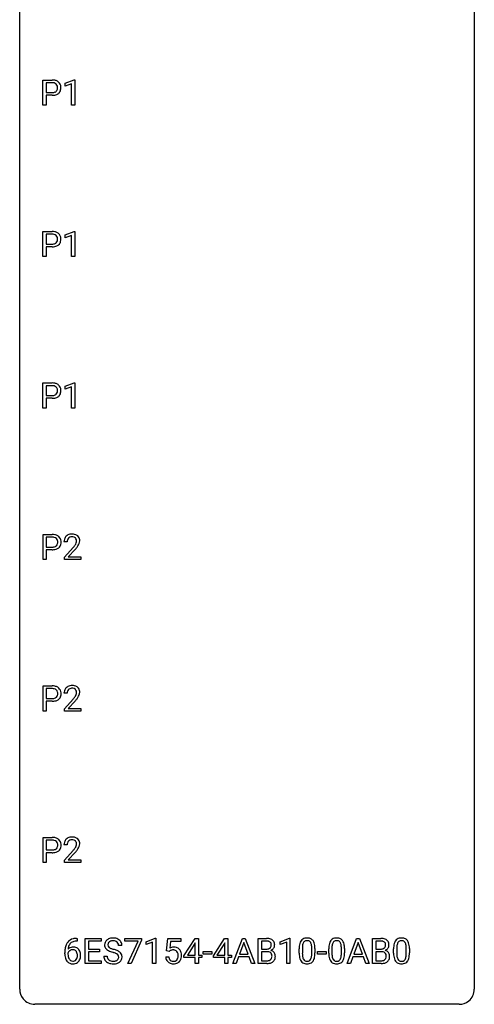
# Model space of a CAD drawing. Extents: x 3 to 27, y -3 to 100.
# Drawn here: x 3 to 27, y -3 to 49 of the extents above; entities that cross this region are included whole.
import ezdxf

# ---------------------------------------------------------------- set-up
doc = ezdxf.new("R2010")
doc.units = 0
doc.layers.add('DEFAULT_255_1_388', color=255, linetype='CONTINUOUS')
doc.layers.add('DEFAULT_255_2_778', color=255, linetype='CONTINUOUS')

msp = doc.modelspace()

# ---------------------------------------------------------------- linework, layer by layer
at = {"layer": 'DEFAULT_255_1_388'}
for p, q in [((3.992, 44.339), (3.992, 45.655)), ((3.992, 45.655), (4.477, 45.655)), ((4.165, 45.512), (4.165, 44.996)), ((4.487, 45.512), (4.165, 45.512)), ((5.16, 45.482), (5.639, 45.661)), ((5.16, 45.33), (5.16, 45.482)), ((5.497, 45.453), (5.16, 45.33)), ((5.497, 44.339), (5.497, 45.453)), ((5.639, 45.661), (5.665, 45.661)), ((5.665, 45.661), (5.665, 44.339)), ((4.165, 44.996), (4.477, 44.996)), ((4.475, 44.854), (4.165, 44.854)), ((4.165, 44.854), (4.165, 44.339)), ((4.165, 44.339), (3.992, 44.339)), ((5.665, 44.339), (5.497, 44.339)), ((3.992, 36.402), (3.992, 37.717)), ((3.992, 37.717), (4.477, 37.717)), ((5.16, 37.544), (5.639, 37.724)), ((5.639, 37.724), (5.665, 37.724)), ((5.665, 37.724), (5.665, 36.402)), ((4.165, 37.575), (4.165, 37.059)), ((4.487, 37.575), (4.165, 37.575)), ((5.16, 37.392), (5.16, 37.544)), ((5.497, 37.516), (5.16, 37.392)), ((5.497, 36.402), (5.497, 37.516)), ((4.165, 37.059), (4.477, 37.059)), ((4.475, 36.917), (4.165, 36.917)), ((4.165, 36.917), (4.165, 36.402)), ((4.165, 36.402), (3.992, 36.402)), ((5.665, 36.402), (5.497, 36.402)), ((3.992, 28.464), (3.992, 29.78)), ((3.992, 29.78), (4.477, 29.78)), ((4.165, 29.637), (4.165, 29.121)), ((4.487, 29.637), (4.165, 29.637)), ((5.16, 29.607), (5.639, 29.786)), ((5.16, 29.455), (5.16, 29.607)), ((5.497, 29.578), (5.16, 29.455)), ((5.497, 28.464), (5.497, 29.578)), ((5.639, 29.786), (5.665, 29.786)), ((5.665, 29.786), (5.665, 28.464)), ((4.165, 29.121), (4.477, 29.121)), ((4.475, 28.979), (4.165, 28.979)), ((4.165, 28.979), (4.165, 28.464)), ((4.165, 28.464), (3.992, 28.464)), ((5.665, 28.464), (5.497, 28.464)), ((3.999, 20.527), (3.999, 21.842)), ((3.999, 21.842), (4.484, 21.842)), ((4.172, 21.7), (4.172, 21.184)), ((4.494, 21.7), (4.172, 21.7)), ((4.172, 21.184), (4.484, 21.184)), ((5.265, 21.455), (5.098, 21.455)), ((4.482, 21.042), (4.172, 21.042)), ((4.172, 21.042), (4.172, 20.527)), ((5.123, 20.647), (5.578, 21.153)), ((5.123, 20.527), (5.123, 20.647)), ((5.677, 21.046), (5.325, 20.663)), ((5.325, 20.663), (5.985, 20.663)), ((5.985, 20.663), (5.985, 20.527)), ((4.172, 20.527), (3.999, 20.527)), ((5.985, 20.527), (5.123, 20.527)), ((3.999, 12.589), (3.999, 13.905)), ((3.999, 13.905), (4.484, 13.905)), ((4.172, 13.762), (4.172, 13.246)), ((4.494, 13.762), (4.172, 13.762)), ((5.265, 13.517), (5.098, 13.517)), ((4.172, 13.246), (4.484, 13.246)), ((4.482, 13.104), (4.172, 13.104)), ((4.172, 13.104), (4.172, 12.589)), ((5.123, 12.71), (5.578, 13.216)), ((5.677, 13.108), (5.325, 12.726)), ((4.172, 12.589), (3.999, 12.589)), ((5.123, 12.589), (5.123, 12.71)), ((5.985, 12.589), (5.123, 12.589)), ((5.325, 12.726), (5.985, 12.726)), ((5.985, 12.726), (5.985, 12.589)), ((3.999, 4.652), (3.999, 5.967)), ((3.999, 5.967), (4.484, 5.967)), ((4.172, 5.825), (4.172, 5.309)), ((4.494, 5.825), (4.172, 5.825)), ((4.172, 5.309), (4.484, 5.309)), ((4.482, 5.167), (4.172, 5.167)), ((4.172, 5.167), (4.172, 4.652)), ((5.265, 5.58), (5.098, 5.58)), ((5.123, 4.772), (5.578, 5.278)), ((5.677, 5.171), (5.325, 4.788)), ((4.172, 4.652), (3.999, 4.652)), ((5.123, 4.652), (5.123, 4.772)), ((5.985, 4.652), (5.123, 4.652)), ((5.325, 4.788), (5.985, 4.788)), ((5.985, 4.788), (5.985, 4.652)), ((5.784, 0.535), (5.753, 0.535)), ((5.754, 0.677), (5.784, 0.677)), ((5.784, 0.677), (5.784, 0.535)), ((6.211, -0.64), (6.211, 0.676)), ((6.211, 0.676), (7.037, 0.676)), ((7.037, 0.533), (6.384, 0.533)), ((6.384, 0.533), (6.384, 0.11)), ((7.037, 0.676), (7.037, 0.533)), ((8.277, 0.538), (8.277, 0.676)), ((8.277, 0.676), (9.166, 0.676)), ((8.989, 0.538), (8.277, 0.538)), ((8.446, -0.64), (8.989, 0.538)), ((9.166, 0.582), (8.621, -0.64)), ((9.166, 0.676), (9.166, 0.582)), ((9.4, 0.502), (9.879, 0.682)), ((9.879, 0.682), (9.905, 0.682)), ((9.905, 0.682), (9.905, -0.64)), ((10.472, 0.02), (10.539, 0.676)), ((10.539, 0.676), (11.213, 0.676)), ((10.681, 0.521), (10.641, 0.163)), ((11.213, 0.521), (10.681, 0.521)), ((11.213, 0.676), (11.213, 0.521)), ((11.373, -0.236), (11.962, 0.676)), ((11.962, 0.676), (12.14, 0.676)), ((12.14, 0.676), (12.14, -0.198)), ((12.922, -0.236), (13.511, 0.676)), ((13.511, 0.676), (13.689, 0.676)), ((13.689, 0.676), (13.689, -0.198)), ((13.939, -0.64), (14.441, 0.676)), ((14.441, 0.676), (14.593, 0.676)), ((14.593, 0.676), (15.096, -0.64)), ((15.273, -0.64), (15.273, 0.676)), ((15.273, 0.676), (15.703, 0.676)), ((15.447, 0.533), (15.447, 0.115)), ((15.703, 0.533), (15.447, 0.533)), ((16.426, 0.502), (16.905, 0.682)), ((16.905, 0.682), (16.931, 0.682)), ((16.931, 0.682), (16.931, -0.64)), ((19.926, -0.64), (20.428, 0.676)), ((20.428, 0.676), (20.58, 0.676)), ((20.58, 0.676), (21.083, -0.64)), ((21.26, -0.64), (21.26, 0.676)), ((21.26, 0.676), (21.69, 0.676)), ((21.434, 0.533), (21.434, 0.115)), ((21.69, 0.533), (21.434, 0.533)), ((6.384, 0.11), (6.954, 0.11)), ((6.954, 0.11), (6.954, -0.032)), ((8.135, 0.295), (7.961, 0.295)), ((9.4, 0.351), (9.4, 0.502)), ((9.737, 0.474), (9.4, 0.351)), ((9.737, -0.64), (9.737, 0.474)), ((10.606, -0.015), (10.472, 0.02)), ((10.65, 0.022), (10.606, -0.015)), ((11.952, 0.411), (11.562, -0.198)), ((11.972, 0.447), (11.952, 0.411)), ((11.972, -0.198), (11.972, 0.447)), ((13.501, 0.411), (13.112, -0.198)), ((13.521, 0.447), (13.501, 0.411)), ((13.521, -0.198), (13.521, 0.447)), ((14.517, 0.462), (14.294, -0.154)), ((14.741, -0.154), (14.517, 0.462)), ((15.447, 0.115), (15.709, 0.115)), ((16.426, 0.351), (16.426, 0.502)), ((16.763, 0.474), (16.426, 0.351)), ((16.763, -0.64), (16.763, 0.474)), ((17.416, -0.101), (17.416, 0.122)), ((17.583, 0.163), (17.583, -0.105)), ((18.079, -0.124), (18.079, 0.15)), ((18.246, 0.138), (18.246, -0.079)), ((18.965, -0.101), (18.965, 0.122)), ((19.132, 0.163), (19.132, -0.105)), ((19.629, -0.124), (19.629, 0.15)), ((19.796, 0.138), (19.796, -0.079)), ((20.504, 0.462), (20.281, -0.154)), ((20.728, -0.154), (20.504, 0.462)), ((21.434, 0.115), (21.696, 0.115)), ((22.364, -0.101), (22.364, 0.122)), ((22.531, 0.163), (22.531, -0.105)), ((23.027, -0.124), (23.027, 0.15)), ((23.194, 0.138), (23.194, -0.079)), ((5.138, -0.139), (5.138, -0.075)), ((5.306, -0.097), (5.306, -0.158)), ((6.954, -0.032), (6.384, -0.032)), ((6.384, -0.032), (6.384, -0.498)), ((6.384, -0.498), (7.046, -0.498)), ((7.046, -0.498), (7.046, -0.64)), ((7.182, -0.258), (7.356, -0.258)), ((10.425, -0.294), (10.583, -0.294)), ((11.373, -0.334), (11.373, -0.236)), ((11.972, -0.334), (11.373, -0.334)), ((11.562, -0.198), (11.972, -0.198)), ((11.972, -0.64), (11.972, -0.334)), ((12.14, -0.198), (12.322, -0.198)), ((12.322, -0.334), (12.14, -0.334)), ((12.14, -0.334), (12.14, -0.64)), ((12.322, -0.198), (12.322, -0.334)), ((12.397, -0.149), (12.397, -0.013)), ((12.397, -0.013), (12.838, -0.013)), ((12.838, -0.149), (12.397, -0.149)), ((12.838, -0.013), (12.838, -0.149)), ((12.922, -0.334), (12.922, -0.236)), ((13.521, -0.334), (12.922, -0.334)), ((13.112, -0.198), (13.521, -0.198)), ((13.521, -0.64), (13.521, -0.334)), ((13.689, -0.198), (13.872, -0.198)), ((13.872, -0.334), (13.689, -0.334)), ((13.689, -0.334), (13.689, -0.64)), ((13.872, -0.198), (13.872, -0.334)), ((14.241, -0.296), (14.118, -0.64)), ((14.793, -0.296), (14.241, -0.296)), ((14.294, -0.154), (14.741, -0.154)), ((14.918, -0.64), (14.793, -0.296)), ((15.736, -0.024), (15.447, -0.024)), ((15.447, -0.024), (15.447, -0.498)), ((15.447, -0.498), (15.733, -0.498)), ((15.736, -0.024), (15.736, -0.024)), ((18.384, -0.149), (18.384, -0.013)), ((18.384, -0.013), (18.825, -0.013)), ((18.825, -0.149), (18.384, -0.149)), ((18.825, -0.013), (18.825, -0.149)), ((20.229, -0.296), (20.105, -0.64)), ((20.78, -0.296), (20.229, -0.296)), ((20.281, -0.154), (20.728, -0.154)), ((20.905, -0.64), (20.78, -0.296)), ((21.723, -0.024), (21.434, -0.024)), ((21.434, -0.024), (21.434, -0.498)), ((21.434, -0.498), (21.72, -0.498)), ((21.723, -0.024), (21.723, -0.024)), ((7.046, -0.64), (6.211, -0.64)), ((8.621, -0.64), (8.446, -0.64)), ((9.905, -0.64), (9.737, -0.64)), ((12.14, -0.64), (11.972, -0.64)), ((13.689, -0.64), (13.521, -0.64)), ((14.118, -0.64), (13.939, -0.64)), ((15.096, -0.64), (14.918, -0.64)), ((15.73, -0.64), (15.273, -0.64)), ((16.931, -0.64), (16.763, -0.64)), ((20.105, -0.64), (19.926, -0.64)), ((21.083, -0.64), (20.905, -0.64)), ((21.717, -0.64), (21.26, -0.64))]:
    msp.add_line(p, q, dxfattribs=at)
for centre, radius, start, end in [((4.481, 44.973), 0.682, 78.838, 90.3982), ((4.477, 45.034), 0.478, 87.8589, 88.7986), ((4.483, 45.135), 0.378, 75.2763, 88.2916), ((4.516, 45.254), 0.254, 46.8628, 75.6677), ((4.528, 45.201), 0.45, 58.9633, 79.0811), ((4.533, 45.273), 0.229, 15.7442, 46.6202), ((4.562, 45.264), 0.378, 48.0195, 58.4476), ((4.572, 45.273), 0.364, 3.3375, 48.1767), ((4.48, 45.472), 0.476, 269.6596, 279.4151), ((4.508, 45.304), 0.305, 279.205, 294.9902), ((4.541, 45.231), 0.226, 295.2887, 311.2913), ((4.566, 45.256), 0.39, 286.6925, 310.2288), ((4.549, 45.219), 0.211, 311.7854, 347.2861), ((4.463, 45.254), 0.301, 359.4673, 15.5931), ((4.438, 45.248), 0.326, 346.6892, 0.1057), ((4.346, 45.251), 0.418, 359.6324, 359.9961), ((4.601, 45.209), 0.332, 310.8832, 346.5427), ((4.448, 45.249), 0.49, 346.1879, 0.5059), ((4.434, 45.253), 0.504, 359.9483, 4.6823), ((4.476, 45.706), 0.851, 269.8968, 275.0193), ((4.502, 45.457), 0.601, 274.6848, 287.0247), ((4.481, 37.036), 0.682, 78.838, 90.3982), ((4.528, 37.263), 0.45, 58.9633, 79.0811), ((4.477, 37.097), 0.478, 87.8589, 88.7986), ((4.483, 37.197), 0.378, 75.2763, 88.2916), ((4.516, 37.316), 0.254, 46.8628, 75.6677), ((4.533, 37.335), 0.229, 15.7442, 46.6202), ((4.549, 37.282), 0.211, 311.7854, 347.2861), ((4.463, 37.316), 0.301, 359.4673, 15.5931), ((4.438, 37.31), 0.326, 346.6892, 0.1057), ((4.562, 37.326), 0.378, 48.0195, 58.4476), ((4.346, 37.314), 0.418, 359.6324, 359.9961), ((4.572, 37.336), 0.364, 3.3375, 48.1767), ((4.601, 37.271), 0.332, 310.8832, 346.5427), ((4.448, 37.311), 0.49, 346.1879, 0.5059), ((4.434, 37.316), 0.504, 359.9483, 4.6823), ((4.476, 37.768), 0.851, 269.8968, 275.0193), ((4.48, 37.534), 0.476, 269.6596, 279.4151), ((4.502, 37.52), 0.601, 274.6848, 287.0247), ((4.508, 37.367), 0.305, 279.205, 294.9902), ((4.541, 37.294), 0.226, 295.2887, 311.2913), ((4.566, 37.318), 0.39, 286.6925, 310.2288), ((4.481, 29.098), 0.682, 78.838, 90.3982), ((4.477, 29.159), 0.478, 87.8589, 88.7986), ((4.483, 29.26), 0.378, 75.2763, 88.2916), ((4.516, 29.379), 0.254, 46.8628, 75.6677), ((4.528, 29.326), 0.45, 58.9633, 79.0811), ((4.533, 29.398), 0.229, 15.7442, 46.6202), ((4.463, 29.379), 0.301, 359.4673, 15.5931), ((4.562, 29.389), 0.378, 48.0195, 58.4476), ((4.572, 29.398), 0.364, 3.3375, 48.1767), ((4.434, 29.378), 0.504, 359.9483, 4.6823), ((4.476, 29.831), 0.851, 269.8968, 275.0193), ((4.48, 29.597), 0.476, 269.6596, 279.4151), ((4.502, 29.582), 0.601, 274.6848, 287.0247), ((4.508, 29.429), 0.305, 279.205, 294.9902), ((4.541, 29.356), 0.226, 295.2887, 311.2913), ((4.566, 29.381), 0.39, 286.6925, 310.2288), ((4.549, 29.344), 0.211, 311.7854, 347.2861), ((4.438, 29.373), 0.326, 346.6892, 0.1057), ((4.346, 29.376), 0.418, 359.6324, 359.9961), ((4.601, 29.334), 0.332, 310.8832, 346.5427), ((4.448, 29.374), 0.49, 346.1879, 0.5059), ((4.489, 21.161), 0.682, 78.838, 90.3982), ((4.484, 21.222), 0.478, 87.8589, 88.7986), ((4.491, 21.322), 0.378, 75.2763, 88.2916), ((4.524, 21.441), 0.254, 46.8628, 75.6677), ((4.536, 21.388), 0.45, 58.9633, 79.0811), ((4.57, 21.451), 0.378, 48.0195, 58.4476), ((4.58, 21.461), 0.364, 3.3375, 48.1767), ((5.465, 21.484), 0.364, 133.4541, 162.9471), ((5.485, 21.463), 0.394, 100.787, 133.4382), ((5.498, 21.487), 0.233, 102.1738, 129.2061), ((5.524, 21.289), 0.572, 89.6607, 101.3702), ((5.525, 21.372), 0.352, 89.5461, 102.5418), ((5.532, 21.295), 0.565, 78.2173, 90.4129), ((5.529, 21.432), 0.291, 82.1602, 90.1506), ((5.544, 21.515), 0.207, 43.4417, 83.1661), ((5.572, 21.478), 0.378, 55.9269, 78.4888), ((5.594, 21.516), 0.334, 47.9298, 55.4049), ((5.605, 21.528), 0.318, 4.3348, 48.056), ((4.487, 21.659), 0.476, 269.6596, 279.4151), ((4.516, 21.492), 0.305, 279.205, 294.9902), ((4.549, 21.419), 0.226, 295.2887, 311.2913), ((4.54, 21.46), 0.229, 15.7442, 46.6202), ((4.557, 21.407), 0.211, 311.7854, 347.2861), ((4.47, 21.441), 0.301, 359.4673, 15.5931), ((4.446, 21.435), 0.326, 346.6892, 0.1057), ((4.354, 21.439), 0.418, 359.6324, 359.9961), ((4.608, 21.396), 0.332, 310.8832, 346.5427), ((4.455, 21.436), 0.49, 346.1879, 0.5059), ((4.441, 21.441), 0.504, 359.9483, 4.6823), ((5.555, 21.459), 0.458, 163.2878, 180.5582), ((5.616, 21.46), 0.351, 165.9091, 178.8685), ((5.713, 21.455), 0.448, 178.4391, 180.0084), ((5.503, 21.491), 0.234, 136.1757, 166.3673), ((5.489, 21.501), 0.216, 129.7286, 135.7539), ((4.061, 22.495), 2.026, 318.5133, 320.7829), ((4.656, 22.011), 1.259, 320.7373, 323.9739), ((5.097, 21.692), 0.715, 323.8963, 328.6419), ((5.535, 21.506), 0.219, 16.1713, 43.5286), ((5.327, 21.55), 0.444, 328.8295, 331.7891), ((5.439, 21.492), 0.318, 331.4255, 352.9366), ((4.777, 21.92), 1.254, 319.6472, 327.096), ((5.478, 21.491), 0.278, 359.4863, 15.9343), ((5.454, 21.488), 0.302, 353.2258, 0.0166), ((5.225, 21.633), 0.721, 326.9133, 338.3508), ((5.53, 21.515), 0.394, 337.8914, 358.9968), ((5.482, 21.509), 0.442, 359.9252, 5.5972), ((4.484, 21.893), 0.851, 269.8968, 275.0193), ((4.509, 21.645), 0.601, 274.6848, 287.0247), ((4.573, 21.443), 0.39, 286.6925, 310.2288), ((4.345, 22.276), 1.813, 317.2588, 319.9046), ((4.489, 13.223), 0.682, 78.838, 90.3982), ((4.484, 13.284), 0.478, 87.8589, 88.7986), ((4.491, 13.385), 0.378, 75.2763, 88.2916), ((4.524, 13.504), 0.254, 46.8628, 75.6677), ((4.536, 13.451), 0.45, 58.9633, 79.0811), ((4.54, 13.523), 0.229, 15.7442, 46.6202), ((4.557, 13.469), 0.211, 311.7854, 347.2861), ((4.47, 13.504), 0.301, 359.4673, 15.5931), ((4.446, 13.498), 0.326, 346.6892, 0.1057), ((4.57, 13.514), 0.378, 48.0195, 58.4476), ((4.354, 13.501), 0.418, 359.6324, 359.9961), ((4.58, 13.523), 0.364, 3.3375, 48.1767), ((4.455, 13.499), 0.49, 346.1879, 0.5059), ((4.441, 13.503), 0.504, 359.9483, 4.6823), ((5.555, 13.522), 0.458, 163.2878, 180.5582), ((5.465, 13.547), 0.364, 133.4541, 162.9471), ((5.485, 13.525), 0.394, 100.787, 133.4382), ((5.616, 13.523), 0.351, 165.9091, 178.8685), ((5.713, 13.517), 0.448, 178.4391, 180.0084), ((5.503, 13.553), 0.234, 136.1757, 166.3673), ((5.489, 13.564), 0.216, 129.7286, 135.7539), ((5.498, 13.55), 0.233, 102.1738, 129.2061), ((5.524, 13.351), 0.572, 89.6607, 101.3702), ((5.525, 13.434), 0.352, 89.5461, 102.5418), ((5.532, 13.358), 0.565, 78.2173, 90.4129), ((5.529, 13.494), 0.291, 82.1602, 90.1506), ((5.544, 13.577), 0.207, 43.4417, 83.1661), ((5.572, 13.541), 0.378, 55.9269, 78.4888), ((5.535, 13.569), 0.219, 16.1713, 43.5286), ((5.439, 13.554), 0.318, 331.4255, 352.9366), ((5.478, 13.553), 0.278, 359.4863, 15.9343), ((5.454, 13.551), 0.302, 353.2258, 0.0166), ((5.594, 13.579), 0.334, 47.9298, 55.4049), ((5.605, 13.59), 0.318, 4.3348, 48.056), ((5.225, 13.695), 0.721, 326.9133, 338.3508), ((5.53, 13.578), 0.394, 337.8914, 358.9968), ((5.482, 13.571), 0.442, 359.9252, 5.5972), ((4.484, 13.956), 0.851, 269.8968, 275.0193), ((4.487, 13.722), 0.476, 269.6596, 279.4151), ((4.509, 13.707), 0.601, 274.6848, 287.0247), ((4.516, 13.554), 0.305, 279.205, 294.9902), ((4.549, 13.481), 0.226, 295.2887, 311.2913), ((4.573, 13.506), 0.39, 286.6925, 310.2288), ((4.608, 13.459), 0.332, 310.8832, 346.5427), ((4.061, 14.558), 2.026, 318.5133, 320.7829), ((4.656, 14.073), 1.259, 320.7373, 323.9739), ((5.097, 13.754), 0.715, 323.8963, 328.6419), ((4.345, 14.339), 1.813, 317.2588, 319.9046), ((5.327, 13.612), 0.444, 328.8295, 331.7891), ((4.777, 13.983), 1.254, 319.6472, 327.096), ((4.489, 5.286), 0.682, 78.838, 90.3982), ((4.484, 5.347), 0.478, 87.8589, 88.7986), ((4.491, 5.447), 0.378, 75.2763, 88.2916), ((4.524, 5.566), 0.254, 46.8628, 75.6677), ((4.536, 5.513), 0.45, 58.9633, 79.0811), ((4.54, 5.585), 0.229, 15.7442, 46.6202), ((4.57, 5.576), 0.378, 48.0195, 58.4476), ((4.58, 5.586), 0.364, 3.3375, 48.1767), ((5.555, 5.584), 0.458, 163.2878, 180.5582), ((5.465, 5.609), 0.364, 133.4541, 162.9471), ((5.485, 5.588), 0.394, 100.787, 133.4382), ((5.503, 5.616), 0.234, 136.1757, 166.3673), ((5.489, 5.626), 0.216, 129.7286, 135.7539), ((5.498, 5.612), 0.233, 102.1738, 129.2061), ((5.524, 5.414), 0.572, 89.6607, 101.3702), ((5.525, 5.497), 0.352, 89.5461, 102.5418), ((5.532, 5.42), 0.565, 78.2173, 90.4129), ((5.529, 5.557), 0.291, 82.1602, 90.1506), ((5.544, 5.64), 0.207, 43.4417, 83.1661), ((5.572, 5.603), 0.378, 55.9269, 78.4888), ((5.535, 5.631), 0.219, 16.1713, 43.5286), ((5.478, 5.616), 0.278, 359.4863, 15.9343), ((5.594, 5.641), 0.334, 47.9298, 55.4049), ((5.605, 5.653), 0.318, 4.3348, 48.056), ((5.482, 5.634), 0.442, 359.9252, 5.5972), ((4.484, 6.018), 0.851, 269.8968, 275.0193), ((4.487, 5.784), 0.476, 269.6596, 279.4151), ((4.509, 5.77), 0.601, 274.6848, 287.0247), ((4.516, 5.617), 0.305, 279.205, 294.9902), ((4.549, 5.544), 0.226, 295.2887, 311.2913), ((4.573, 5.568), 0.39, 286.6925, 310.2288), ((4.557, 5.532), 0.211, 311.7854, 347.2861), ((4.47, 5.566), 0.301, 359.4673, 15.5931), ((4.446, 5.56), 0.326, 346.6892, 0.1057), ((4.354, 5.564), 0.418, 359.6324, 359.9961), ((4.608, 5.521), 0.332, 310.8832, 346.5427), ((4.455, 5.561), 0.49, 346.1879, 0.5059), ((4.441, 5.566), 0.504, 359.9483, 4.6823), ((5.616, 5.585), 0.351, 165.9091, 178.8685), ((5.713, 5.58), 0.448, 178.4391, 180.0084), ((4.061, 6.62), 2.026, 318.5133, 320.7829), ((4.656, 6.136), 1.259, 320.7373, 323.9739), ((5.097, 5.817), 0.715, 323.8963, 328.6419), ((4.345, 6.401), 1.813, 317.2588, 319.9046), ((5.327, 5.675), 0.444, 328.8295, 331.7891), ((5.439, 5.617), 0.318, 331.4255, 352.9366), ((4.777, 6.045), 1.254, 319.6472, 327.096), ((5.454, 5.613), 0.302, 353.2258, 0.0166), ((5.225, 5.758), 0.721, 326.9133, 338.3508), ((5.53, 5.64), 0.394, 337.8914, 358.9968), ((5.687, 0.16), 0.508, 102.8716, 140.8565), ((5.716, 0.135), 0.394, 104.2856, 133.863), ((5.76, -0.115), 0.791, 90.3778, 103.5868), ((5.759, -0.027), 0.562, 90.6001, 104.5147), ((7.538, 0.341), 0.314, 132.4834, 181.0242), ((7.605, 0.278), 0.406, 129.2526, 133.4249), ((7.621, 0.253), 0.436, 101.9879, 128.8742), ((7.61, 0.316), 0.226, 114.0403, 127.9849), ((7.641, 0.244), 0.305, 99.0696, 113.7659), ((7.666, 0.059), 0.635, 89.5906, 102.3171), ((7.668, 0.081), 0.47, 89.6695, 99.2313), ((7.674, 0.095), 0.599, 77.2359, 90.3249), ((7.671, 0.037), 0.515, 86.2643, 90.0533), ((7.683, 0.172), 0.378, 73.7889, 86.6654), ((7.72, 0.296), 0.249, 48.5927, 74.1243), ((7.697, 0.204), 0.488, 63.838, 77.0809), ((7.729, 0.262), 0.422, 45.9863, 64.1609), ((7.758, 0.295), 0.377, 32.2748, 45.6545), ((15.708, -0.153), 0.829, 82.1256, 90.2933), ((15.704, 0.085), 0.448, 89.8852, 90.0383), ((15.706, -0.003), 0.536, 82.6982, 90.173), ((15.733, 0.201), 0.331, 71.6866, 82.8453), ((15.751, 0.153), 0.52, 69.9044, 82.2858), ((15.816, 0.326), 0.335, 51.184, 70.0181), ((15.844, 0.368), 0.284, 12.1018, 50.4213), ((17.924, 0.279), 0.492, 148.7922, 164.5682), ((17.817, 0.339), 0.369, 144.5884, 148.1162), ((17.778, 0.366), 0.322, 101.644, 144.5143), ((17.807, 0.364), 0.189, 105.7981, 149.7388), ((17.826, 0.176), 0.518, 89.5283, 102.582), ((17.828, 0.289), 0.267, 89.3804, 105.6764), ((17.835, 0.171), 0.522, 77.0438, 90.5082), ((17.832, 0.26), 0.296, 81.1057, 90.2187), ((17.852, 0.36), 0.195, 30.7408, 82.4658), ((17.88, 0.356), 0.332, 48.2778, 77.4996), ((17.888, 0.371), 0.316, 36.3142, 47.6307), ((17.791, 0.305), 0.434, 18.2931, 35.677), ((19.474, 0.279), 0.492, 148.7922, 164.5682), ((19.367, 0.339), 0.369, 144.5884, 148.1162), ((19.328, 0.366), 0.322, 101.644, 144.5143), ((19.357, 0.364), 0.189, 105.7981, 149.7388), ((19.376, 0.176), 0.518, 89.5283, 102.582), ((19.377, 0.289), 0.267, 89.3804, 105.6764), ((19.385, 0.171), 0.522, 77.0438, 90.5082), ((19.381, 0.26), 0.296, 81.1057, 90.2187), ((19.401, 0.36), 0.195, 30.7408, 82.4658), ((19.43, 0.356), 0.332, 48.2778, 77.4996), ((19.438, 0.371), 0.316, 36.3142, 47.6307), ((19.34, 0.305), 0.434, 18.2931, 35.677), ((21.695, -0.153), 0.829, 82.1256, 90.2933), ((21.691, 0.085), 0.448, 89.8852, 90.0383), ((21.693, -0.003), 0.536, 82.6982, 90.173), ((21.72, 0.201), 0.331, 71.6866, 82.8453), ((21.738, 0.153), 0.52, 69.9044, 82.2858), ((21.803, 0.326), 0.335, 51.184, 70.0181), ((21.831, 0.368), 0.284, 12.1018, 50.4213), ((22.872, 0.279), 0.492, 148.7922, 164.5682), ((22.765, 0.339), 0.369, 144.5884, 148.1162), ((22.726, 0.366), 0.322, 101.644, 144.5143), ((22.755, 0.364), 0.189, 105.7981, 149.7388), ((22.774, 0.176), 0.518, 89.5283, 102.582), ((22.775, 0.289), 0.267, 89.3804, 105.6764), ((22.783, 0.171), 0.522, 77.0438, 90.5082), ((22.779, 0.26), 0.296, 81.1057, 90.2187), ((22.8, 0.36), 0.195, 30.7408, 82.4658), ((22.828, 0.356), 0.332, 48.2778, 77.4996), ((22.836, 0.371), 0.316, 36.3142, 47.6307), ((22.739, 0.305), 0.434, 18.2931, 35.677), ((6.502, -0.068), 1.364, 171.4524, 180.3159), ((6.008, 0.009), 0.864, 157.9802, 171.6247), ((5.759, 0.109), 0.596, 141.4299, 157.8541), ((5.566, -0.12), 0.341, 95.8332, 138.9954), ((6.079, 0.035), 0.773, 173.7818, 174.9252), ((5.92, 0.057), 0.613, 161.2851, 174.2074), ((5.569, -0.2), 0.284, 124.9742, 144.896), ((5.734, 0.123), 0.416, 134.5304, 161.621), ((5.564, -0.183), 0.267, 89.8751, 126.2072), ((5.592, -0.264), 0.487, 89.8756, 97.0541), ((5.565, -0.18), 0.264, 85.015, 90.0508), ((5.572, -0.124), 0.208, 36.825, 85.7417), ((5.597, -0.17), 0.393, 71.6407, 90.6241), ((5.614, -0.108), 0.329, 39.6368, 71.0191), ((5.525, -0.167), 0.271, 32.3029, 38.0821), ((5.542, -0.169), 0.423, 10.6588, 39.9045), ((7.539, 0.332), 0.315, 179.5063, 199.8695), ((7.531, 0.334), 0.308, 200.6782, 228.1765), ((7.586, 0.388), 0.385, 227.4063, 229.9877), ((7.674, 0.5), 0.528, 230.4982, 241.8088), ((7.659, 0.338), 0.26, 175.1781, 180.0581), ((7.564, 0.337), 0.166, 179.6141, 228.1247), ((7.583, 0.349), 0.184, 127.7287, 176.7106), ((7.846, 0.815), 0.887, 241.6337, 249.0065), ((7.614, 0.383), 0.233, 226.5785, 230.8792), ((7.667, 0.453), 0.321, 231.4636, 241.9262), ((7.802, 0.701), 0.603, 241.7177, 248.3259), ((7.958, 1.087), 1.02, 248.2007, 252.4528), ((8.093, 1.506), 1.459, 252.3389, 254.347), ((7.245, -1.529), 1.692, 71.0197, 74.4085), ((7.435, -0.979), 1.109, 66.1845, 71.0865), ((7.61, -0.585), 0.678, 59.3537, 66.2693), ((7.739, 0.319), 0.219, 14.9782, 48.2005), ((7.659, 0.298), 0.301, 359.4697, 14.9832), ((7.766, 0.298), 0.37, 359.6507, 32.613), ((10.849, -0.195), 0.414, 93.7182, 120.2539), ((10.77, -0.136), 0.199, 114.1952, 127.3642), ((10.796, -0.197), 0.265, 98.9836, 113.8906), ((10.819, -0.335), 0.405, 89.6805, 99.1614), ((10.822, -0.26), 0.33, 84.6966, 90.0672), ((10.86, -0.286), 0.506, 89.966, 94.2495), ((10.836, -0.169), 0.237, 41.7851, 85.9892), ((10.865, -0.22), 0.439, 73.8045, 90.5586), ((10.891, -0.123), 0.339, 41.3071, 73.543), ((10.844, -0.164), 0.401, 13.5076, 41.2175), ((15.711, 0.484), 0.37, 269.6065, 281.4534), ((15.736, 0.366), 0.249, 281.2044, 302.5144), ((15.775, 0.325), 0.199, 52.8283, 71.985), ((15.752, 0.338), 0.217, 303.0211, 309.8379), ((15.773, 0.315), 0.186, 309.5229, 356.951), ((15.806, 0.369), 0.146, 31.8851, 52.1416), ((15.774, 0.351), 0.183, 10.9186, 31.3225), ((15.779, 0.425), 0.406, 293.1995, 299.1396), ((15.854, -0.26), 0.323, 54.001, 74.9169), ((15.666, 0.328), 0.293, 359.5559, 11.2093), ((15.698, 0.326), 0.261, 355.4699, 0.0499), ((15.819, 0.357), 0.327, 298.6824, 323.2758), ((15.867, -0.237), 0.297, 36.3579, 53.5293), ((15.866, 0.321), 0.267, 323.4907, 0.8818), ((15.689, 0.329), 0.445, 359.5252, 12.8212), ((18.76, 0.127), 1.344, 173.7674, 180.2316), ((18.252, 0.185), 0.833, 164.3059, 173.9001), ((18.875, 0.151), 1.292, 177.8639, 179.5036), ((18.533, 0.168), 0.95, 172.0258, 178.0705), ((18.162, 0.221), 0.575, 163.3765, 172.1411), ((17.927, 0.292), 0.329, 149.4208, 163.6283), ((17.793, 0.321), 0.265, 24.2875, 31.3934), ((17.661, 0.265), 0.409, 12.0807, 23.8171), ((17.351, 0.196), 0.726, 4.8365, 12.2906), ((16.877, 0.154), 1.202, 359.8093, 4.9408), ((17.505, 0.207), 0.736, 8.0247, 18.5606), ((17.036, 0.138), 1.21, 1.1275, 8.1718), ((16.671, 0.123), 1.575, 0.5433, 1.3867), ((20.309, 0.127), 1.344, 173.7674, 180.2316), ((19.801, 0.185), 0.833, 164.3059, 173.9001), ((20.425, 0.151), 1.292, 177.8639, 179.5036), ((20.083, 0.168), 0.95, 172.0258, 178.0705), ((19.711, 0.221), 0.575, 163.3765, 172.1411), ((19.476, 0.292), 0.329, 149.4208, 163.6283), ((19.342, 0.321), 0.265, 24.2875, 31.3934), ((19.21, 0.265), 0.409, 12.0807, 23.8171), ((18.9, 0.196), 0.726, 4.8365, 12.2906), ((18.427, 0.154), 1.202, 359.8093, 4.9408), ((19.054, 0.207), 0.736, 8.0247, 18.5606), ((18.586, 0.138), 1.21, 1.1275, 8.1718), ((18.221, 0.123), 1.575, 0.5433, 1.3867), ((21.698, 0.484), 0.37, 269.6065, 281.4534), ((21.723, 0.366), 0.249, 281.2044, 302.5144), ((21.763, 0.325), 0.199, 52.8283, 71.985), ((21.739, 0.338), 0.217, 303.0211, 309.8379), ((21.76, 0.315), 0.186, 309.5229, 356.951), ((21.793, 0.369), 0.146, 31.8851, 52.1416), ((21.761, 0.351), 0.183, 10.9186, 31.3225), ((21.766, 0.425), 0.406, 293.1995, 299.1396), ((21.841, -0.26), 0.323, 54.001, 74.9169), ((21.654, 0.328), 0.293, 359.5559, 11.2093), ((21.685, 0.326), 0.261, 355.4699, 0.0499), ((21.806, 0.357), 0.327, 298.6824, 323.2758), ((21.854, -0.237), 0.297, 36.3579, 53.5293), ((21.853, 0.321), 0.267, 323.4907, 0.8818), ((21.676, 0.329), 0.445, 359.5252, 12.8212), ((23.708, 0.127), 1.344, 173.7674, 180.2316), ((23.2, 0.185), 0.833, 164.3059, 173.9001), ((23.823, 0.151), 1.292, 177.8639, 179.5036), ((23.481, 0.168), 0.95, 172.0258, 178.0705), ((23.11, 0.221), 0.575, 163.3765, 172.1411), ((22.875, 0.292), 0.329, 149.4208, 163.6283), ((22.741, 0.321), 0.265, 24.2875, 31.3934), ((22.609, 0.265), 0.409, 12.0807, 23.8171), ((22.299, 0.196), 0.726, 4.8365, 12.2906), ((21.825, 0.154), 1.202, 359.8093, 4.9408), ((22.453, 0.207), 0.736, 8.0247, 18.5606), ((21.984, 0.138), 1.21, 1.1275, 8.1718), ((21.619, 0.123), 1.575, 0.5433, 1.3867), ((5.874, -0.144), 0.736, 179.6345, 191.7837), ((5.656, -0.193), 0.513, 191.4115, 218.6078), ((5.557, -0.276), 0.384, 218.1666, 245.878), ((5.549, -0.184), 0.258, 145.2975, 160.2661), ((5.895, -0.162), 0.589, 179.6512, 190.2856), ((5.704, -0.198), 0.395, 190.0945, 207.51), ((5.641, -0.228), 0.325, 207.9585, 216.3254), ((5.603, -0.259), 0.275, 215.7661, 232.5457), ((5.559, -0.314), 0.205, 232.8006, 270.6605), ((5.565, -0.273), 0.246, 269.3551, 288.4746), ((5.575, -0.313), 0.206, 289.1832, 322.9685), ((5.506, -0.258), 0.293, 322.6007, 346.5183), ((5.49, -0.186), 0.311, 11.0483, 31.8146), ((5.376, -0.225), 0.428, 346.2585, 358.774), ((5.347, -0.216), 0.457, 359.6211, 11.284), ((5.261, -0.219), 0.543, 358.3758, 0.0082), ((5.551, -0.26), 0.413, 318.1409, 347.6118), ((5.364, -0.215), 0.606, 347.2486, 0.4371), ((5.368, -0.207), 0.601, 359.6828, 11.1327), ((7.529, -0.263), 0.347, 179.2419, 215.2648), ((7.56, -0.241), 0.385, 215.3403, 233.0843), ((7.616, -0.262), 0.259, 179.3356, 199.1046), ((7.578, -0.271), 0.221, 199.883, 232.7061), ((7.631, -0.204), 0.306, 232.3736, 255.5137), ((8.035, 1.302), 1.409, 248.9197, 254.1442), ((7.67, -0.064), 0.451, 255.2448, 267.5318), ((7.15, -1.787), 1.805, 71.7184, 73.9261), ((7.679, 0.074), 0.59, 267.1565, 270.0295), ((7.683, 0.024), 0.54, 269.7, 278.1662), ((7.352, -1.182), 1.166, 68.006, 71.8055), ((7.711, -0.17), 0.344, 278.0229, 290.6255), ((7.546, -0.706), 0.653, 62.2517, 68.1219), ((7.751, -0.275), 0.232, 290.6616, 307.0374), ((7.702, -0.413), 0.321, 52.7382, 62.4979), ((7.784, -0.316), 0.179, 306.3942, 355.3032), ((7.794, -0.291), 0.168, 16.4721, 52.6262), ((7.743, -0.305), 0.221, 359.4175, 16.1976), ((7.71, -0.416), 0.481, 49.1022, 59.3294), ((7.727, -0.308), 0.237, 354.3662, 0.0709), ((7.828, -0.312), 0.311, 307.5917, 336.4314), ((7.802, -0.311), 0.342, 32.7924, 49.2504), ((7.837, -0.286), 0.299, 31.1212, 32.3977), ((7.829, -0.289), 0.308, 8.1117, 30.7958), ((7.808, -0.31), 0.33, 337.4732, 0.7538), ((7.737, -0.304), 0.401, 359.8391, 8.4707), ((10.928, -0.25), 0.505, 184.9244, 194.4976), ((10.789, -0.291), 0.36, 193.7536, 228.5273), ((10.95, -0.246), 0.37, 187.3597, 198.6734), ((10.832, -0.287), 0.245, 198.4454, 217.7945), ((10.799, -0.311), 0.204, 218.2887, 228.5613), ((10.81, -0.296), 0.223, 228.9652, 258.1237), ((10.833, -0.197), 0.325, 257.7261, 270.4014), ((10.838, -0.247), 0.274, 269.4204, 286.421), ((10.855, -0.308), 0.212, 286.725, 320.6005), ((10.81, -0.191), 0.271, 12.649, 41.6081), ((10.811, -0.273), 0.267, 320.6712, 344.544), ((10.681, -0.234), 0.403, 344.2414, 356.7358), ((10.691, -0.219), 0.393, 359.5579, 12.9534), ((10.541, -0.223), 0.544, 356.3547, 0.0507), ((10.874, -0.29), 0.367, 316.8172, 323.1487), ((10.841, -0.27), 0.405, 323.6727, 348.1675), ((10.66, -0.212), 0.592, 1.133, 13.8831), ((10.644, -0.225), 0.607, 347.8573, 0.4294), ((10.5, -0.22), 0.752, 359.9925, 1.5431), ((15.736, -0.12), 0.378, 269.6057, 281.3741), ((15.741, -0.431), 0.407, 76.5652, 90.7103), ((15.762, -0.243), 0.253, 281.1053, 302.5134), ((15.799, -0.222), 0.19, 17.6685, 78.994), ((15.778, -0.272), 0.219, 303.0365, 311.8818), ((15.786, -0.282), 0.206, 311.9917, 351.7144), ((15.682, -0.257), 0.312, 359.0457, 17.2295), ((15.694, -0.263), 0.3, 350.7343, 0.2222), ((15.84, -0.294), 0.324, 311.1786, 344.6888), ((15.853, -0.248), 0.315, 4.8189, 36.309), ((15.729, -0.264), 0.44, 344.7479, 0.5372), ((15.765, -0.26), 0.403, 359.9373, 5.5201), ((18.927, -0.082), 1.512, 180.7435, 181.1522), ((18.622, -0.093), 1.207, 180.8977, 188.0055), ((18.177, -0.157), 0.757, 187.8816, 198.2347), ((17.897, -0.252), 0.462, 197.9695, 215.2623), ((18.753, -0.109), 1.171, 179.7996, 185.2461), ((18.299, -0.152), 0.714, 185.1412, 193.0082), ((18.001, -0.222), 0.408, 192.7897, 205.2507), ((17.883, -0.275), 0.279, 205.8002, 211.2546), ((17.825, -0.314), 0.208, 210.379, 238.4008), ((17.822, -0.309), 0.212, 239.6522, 265.9794), ((17.835, -0.27), 0.251, 269.3314, 287.218), ((17.851, -0.327), 0.193, 287.7958, 329.0809), ((17.881, -0.329), 0.324, 280.5802, 324.9173), ((17.743, -0.259), 0.32, 328.6635, 343.3325), ((17.499, -0.183), 0.576, 343.0498, 351.9392), ((17.108, -0.126), 0.97, 351.8072, 357.7958), ((16.745, -0.107), 1.334, 357.5871, 359.2682), ((17.838, -0.299), 0.375, 324.9361, 328.6153), ((17.727, -0.238), 0.503, 329.2804, 344.7473), ((17.39, -0.142), 0.853, 344.4935, 353.9764), ((16.868, -0.084), 1.378, 353.8441, 0.2288), ((20.477, -0.082), 1.512, 180.7435, 181.1522), ((20.172, -0.093), 1.207, 180.8977, 188.0055), ((19.727, -0.157), 0.757, 187.8816, 198.2347), ((19.447, -0.252), 0.462, 197.9695, 215.2623), ((20.303, -0.109), 1.171, 179.7996, 185.2461), ((19.848, -0.152), 0.714, 185.1412, 193.0082), ((19.551, -0.222), 0.408, 192.7897, 205.2507), ((19.433, -0.275), 0.279, 205.8002, 211.2546), ((19.374, -0.314), 0.208, 210.379, 238.4008), ((19.372, -0.309), 0.212, 239.6522, 265.9794), ((19.385, -0.27), 0.251, 269.3314, 287.218), ((19.4, -0.327), 0.193, 287.7958, 329.0809), ((19.431, -0.329), 0.324, 280.5802, 324.9173), ((19.293, -0.259), 0.32, 328.6635, 343.3325), ((19.048, -0.183), 0.576, 343.0498, 351.9392), ((18.658, -0.126), 0.97, 351.8072, 357.7958), ((18.295, -0.107), 1.334, 357.5871, 359.2682), ((19.388, -0.299), 0.375, 324.9361, 328.6153), ((19.277, -0.238), 0.503, 329.2804, 344.7473), ((18.94, -0.142), 0.853, 344.4935, 353.9764), ((18.418, -0.084), 1.378, 353.8441, 0.2288), ((21.723, -0.12), 0.378, 269.6057, 281.3741), ((21.728, -0.431), 0.407, 76.5652, 90.7103), ((21.749, -0.243), 0.253, 281.1053, 302.5134), ((21.786, -0.222), 0.19, 17.6685, 78.994), ((21.765, -0.272), 0.219, 303.0365, 311.8818), ((21.773, -0.282), 0.206, 311.9917, 351.7144), ((21.669, -0.257), 0.312, 359.0457, 17.2295), ((21.681, -0.263), 0.3, 350.7343, 0.2222), ((21.828, -0.294), 0.324, 311.1786, 344.6888), ((21.84, -0.248), 0.315, 4.8189, 36.309), ((21.716, -0.264), 0.44, 344.7479, 0.5372), ((21.752, -0.26), 0.403, 359.9373, 5.5201), ((23.875, -0.082), 1.512, 180.7435, 181.1522), ((23.57, -0.093), 1.207, 180.8977, 188.0055), ((23.125, -0.157), 0.757, 187.8816, 198.2347), ((22.845, -0.252), 0.462, 197.9695, 215.2623), ((23.701, -0.109), 1.171, 179.7996, 185.2461), ((23.246, -0.152), 0.714, 185.1412, 193.0082), ((22.949, -0.222), 0.408, 192.7897, 205.2507), ((22.831, -0.275), 0.279, 205.8002, 211.2546), ((22.772, -0.314), 0.208, 210.379, 238.4008), ((22.77, -0.309), 0.212, 239.6522, 265.9794), ((22.783, -0.27), 0.251, 269.3314, 287.218), ((22.799, -0.327), 0.193, 287.7958, 329.0809), ((22.829, -0.329), 0.324, 280.5802, 324.9173), ((22.691, -0.259), 0.32, 328.6635, 343.3325), ((22.446, -0.183), 0.576, 343.0498, 351.9392), ((22.056, -0.126), 0.97, 351.8072, 357.7958), ((21.693, -0.107), 1.334, 357.5871, 359.2682), ((22.786, -0.299), 0.375, 324.9361, 328.6153), ((22.675, -0.238), 0.503, 329.2804, 344.7473), ((22.338, -0.142), 0.853, 344.4935, 353.9764), ((21.816, -0.084), 1.378, 353.8441, 0.2288), ((5.557, -0.26), 0.398, 246.9139, 270.7437), ((5.563, -0.144), 0.514, 269.8873, 276.7916), ((5.588, -0.29), 0.366, 275.6342, 317.8247), ((7.622, -0.157), 0.49, 233.1672, 246.4952), ((7.669, -0.058), 0.599, 246.138, 248.0541), ((7.675, -0.036), 0.622, 248.2707, 270.4055), ((7.68, 0.193), 0.851, 269.9709, 272.8181), ((7.694, -0.009), 0.648, 272.4385, 284.6465), ((7.75, -0.214), 0.436, 284.3734, 307.1426), ((7.777, -0.255), 0.387, 307.6561, 308.4562), ((10.797, -0.278), 0.376, 228.9024, 256.3313), ((10.831, -0.143), 0.515, 256.2426, 270.4486), ((10.839, -0.119), 0.539, 269.5771, 282.4215), ((10.881, -0.294), 0.359, 281.8396, 316.5458), ((15.731, 0.143), 0.783, 269.9235, 274.4459), ((15.751, -0.068), 0.571, 274.1044, 286.407), ((15.808, -0.254), 0.377, 286.0418, 310.8441), ((17.783, -0.329), 0.323, 215.8618, 257.2788), ((17.828, -0.155), 0.503, 256.6229, 270.5105), ((17.832, -0.233), 0.288, 265.1324, 270.0603), ((17.836, -0.141), 0.517, 269.5979, 281.6733), ((19.332, -0.329), 0.323, 215.8618, 257.2788), ((19.377, -0.155), 0.503, 256.6229, 270.5105), ((19.382, -0.233), 0.288, 265.1324, 270.0603), ((19.385, -0.141), 0.517, 269.5979, 281.6733), ((21.718, 0.143), 0.783, 269.9235, 274.4459), ((21.738, -0.068), 0.571, 274.1044, 286.407), ((21.795, -0.254), 0.377, 286.0418, 310.8441), ((22.73, -0.329), 0.323, 215.8618, 257.2788), ((22.776, -0.155), 0.503, 256.6229, 270.5105), ((22.78, -0.233), 0.288, 265.1324, 270.0603), ((22.784, -0.141), 0.517, 269.5979, 281.6733)]:
    msp.add_arc(centre, radius, start, end, dxfattribs=at)
at = {"layer": 'DEFAULT_255_2_778'}
for p, q in [((2.778, -1.984), (2.778, 99.616)), ((26.591, 99.616), (26.591, -1.984)), ((25.797, -2.778), (3.572, -2.778))]:
    msp.add_line(p, q, dxfattribs=at)
for centre, start, end in [((3.57, -1.986), 179.8524, 219.1642), ((25.799, -1.986), 309.4762, 0.1483), ((3.57, -1.987), 219.1282, 270.1454), ((25.799, -1.987), 269.8517, 309.5112)]:
    msp.add_arc(centre, 0.791, start, end, dxfattribs=at)

doc.saveas('drawing.dxf')
